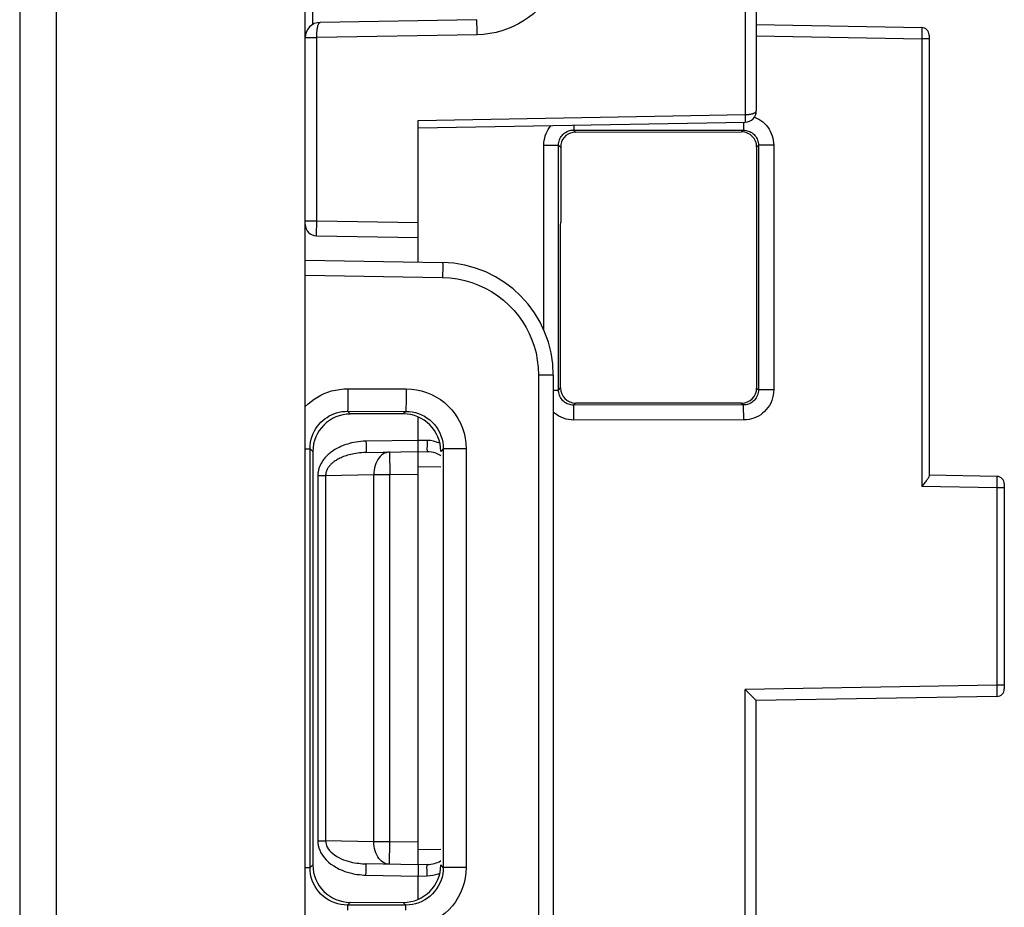
# Model space of a CAD drawing. Units: millimetres. Extents: x 113.2 to 205.3, y 82.4 to 156.6.
# Drawn here: x 113.2 to 126.3, y 92.5 to 104.3 of the extents above; entities that cross this region are included whole.
import ezdxf

# ---------------------------------------------------------------- set-up
doc = ezdxf.new("R2010")
doc.units = ezdxf.units.MM
doc.header["$LTSCALE"] = 16.335
doc.layers.add('ASSI', color=7, linetype='CONTINUOUS')
doc.layers.add('RACCORDO', color=7, linetype='CONTINUOUS')

msp = doc.modelspace()

# ---------------------------------------------------------------- linework, layer by layer
at = {"layer": 'ASSI', "color": 7, "linetype": 'CONTINUOUS'}
for p, q in [((122.966, 129.826), (122.966, 103.072)), ((119.246, 104.286), (117.163, 104.25)), ((122.966, 104.221), (125.168, 104.182)), ((125.266, 104.082), (125.266, 98.212)), ((118.466, 101.06), (118.466, 102.946)), ((118.466, 102.847), (122.819, 102.922)), ((120.563, 102.789), (122.771, 102.791)), ((120.366, 102.624), (120.366, 101.591)), ((122.971, 102.591), (122.971, 99.381)), ((120.363, 99.383), (120.363, 101.561)), ((117.114, 101.41), (118.466, 101.386)), ((122.771, 99.182), (120.563, 99.183)), ((118.466, 98.686), (118.466, 98.996)), ((117.773, 98.524), (118.466, 98.536)), ((118.466, 98.536), (118.586, 98.534)), ((118.466, 93.036), (118.466, 98.536)), ((126.168, 98.205), (125.266, 98.221)), ((125.2, 98.111), (125.168, 98.072)), ((126.266, 98.105), (126.266, 95.377)), ((122.939, 95.249), (122.88, 95.307)), ((122.957, 95.23), (122.939, 95.249)), ((126.168, 95.277), (122.966, 95.221)), ((122.966, 87.746), (122.966, 95.221)), ((118.466, 93.036), (117.773, 93.048)), ((118.586, 93.038), (118.466, 93.036)), ((118.466, 92.576), (118.466, 92.886))]:
    msp.add_line(p, q, dxfattribs=at)
at = {"layer": 'ASSI', "color": 250, "linetype": 'CONTINUOUS'}
for p, q in [((122.819, 126.445), (122.819, 103.022)), ((117.061, 108.803), (117.061, 104.22)), ((119.251, 104.186), (119.249, 104.228)), ((119.252, 104.138), (119.251, 104.186)), ((125.169, 104.174), (125.169, 104.169)), ((125.169, 104.169), (125.169, 104.162)), ((125.169, 104.162), (125.169, 104.148)), ((125.169, 104.148), (125.169, 104.122)), ((116.987, 104.05), (117.119, 104.049)), ((119.253, 104.086), (117.119, 104.049)), ((117.119, 101.61), (117.119, 104.049)), ((119.253, 104.086), (119.252, 104.138)), ((122.966, 104.071), (125.168, 104.032)), ((125.168, 104.059), (125.168, 104.032)), ((125.266, 104.032), (125.168, 104.032)), ((125.168, 104.032), (125.168, 98.072)), ((122.819, 103.022), (122.819, 102.997)), ((122.819, 102.997), (122.82, 102.972)), ((122.798, 102.922), (122.798, 102.893)), ((122.798, 102.893), (122.798, 102.867)), ((120.536, 102.817), (122.795, 102.815)), ((120.563, 102.789), (120.536, 102.817)), ((122.795, 102.815), (122.771, 102.791)), ((120.139, 102.617), (120.336, 102.617)), ((120.139, 100.157), (120.139, 102.617)), ((120.366, 102.586), (120.336, 102.617)), ((120.336, 99.355), (120.336, 102.617)), ((122.995, 102.615), (122.971, 102.591)), ((123.198, 102.615), (122.995, 102.615)), ((122.995, 102.615), (122.995, 99.357)), ((123.198, 102.615), (123.198, 99.357)), ((116.966, 101.61), (117.119, 101.61)), ((117.117, 101.484), (117.118, 101.539)), ((117.118, 101.539), (117.119, 101.61)), ((117.119, 101.61), (118.466, 101.586)), ((117.116, 101.453), (117.117, 101.484)), ((120.266, 99.355), (120.336, 99.355)), ((120.336, 99.355), (120.363, 99.383)), ((122.971, 99.381), (122.995, 99.357)), ((123.198, 99.357), (122.995, 99.357)), ((120.536, 99.156), (120.563, 99.183)), ((122.771, 99.182), (122.795, 99.157)), ((122.795, 99.157), (120.536, 99.156)), ((120.539, 99.075), (120.538, 99.112)), ((120.539, 99.031), (120.539, 99.075)), ((122.798, 99.077), (122.798, 99.113)), ((122.799, 99.032), (122.798, 99.077)), ((122.799, 98.957), (120.539, 98.956)), ((118.466, 98.686), (117.773, 98.674)), ((117.773, 98.674), (117.774, 98.635)), ((118.586, 98.684), (118.466, 98.686)), ((118.586, 98.684), (118.586, 98.645)), ((118.586, 98.645), (118.586, 98.609)), ((117.774, 98.635), (117.774, 98.599)), ((118.085, 98.529), (118.091, 98.23)), ((118.586, 98.609), (118.585, 98.578)), ((118.466, 98.339), (118.768, 98.334)), ((117.134, 98.218), (117.237, 98.218)), ((117.134, 98.218), (117.134, 93.354)), ((117.237, 98.218), (117.878, 98.23)), ((117.237, 98.218), (117.237, 93.354)), ((117.878, 98.23), (118.091, 98.23)), ((117.878, 93.343), (117.878, 98.23)), ((118.091, 98.23), (118.466, 98.236)), ((118.091, 93.343), (118.091, 98.23)), ((126.169, 98.195), (126.169, 98.188)), ((126.169, 98.188), (126.169, 98.179)), ((126.169, 98.179), (126.169, 98.159)), ((126.169, 98.159), (126.169, 98.122)), ((126.168, 98.055), (125.168, 98.072)), ((126.266, 98.055), (126.168, 98.055)), ((126.168, 98.055), (126.168, 95.427)), ((126.168, 95.427), (122.819, 95.368)), ((122.819, 90.11), (122.819, 95.368)), ((126.266, 95.427), (126.168, 95.427)), ((126.168, 95.427), (126.169, 95.372)), ((126.169, 95.372), (126.169, 95.334)), ((126.169, 95.334), (126.169, 95.312)), ((117.134, 93.354), (117.237, 93.354)), ((117.878, 93.343), (117.237, 93.354)), ((118.091, 93.343), (117.878, 93.343)), ((118.085, 93.043), (118.091, 93.343)), ((118.466, 93.336), (118.091, 93.343)), ((118.768, 93.238), (118.466, 93.233)), ((117.773, 92.898), (117.774, 92.937)), ((117.773, 92.898), (118.466, 92.886)), ((117.774, 92.973), (117.774, 93.004)), ((117.774, 92.937), (117.774, 92.973)), ((118.466, 92.886), (118.586, 92.888)), ((118.586, 92.927), (118.586, 92.963)), ((118.586, 92.888), (118.586, 92.927))]:
    msp.add_line(p, q, dxfattribs=at)
for points in [[(120.271, 104.686), (120.226, 104.614), (120.176, 104.545), (120.122, 104.481), (120.064, 104.421), (120.001, 104.365), (119.936, 104.314), (119.87, 104.27), (119.802, 104.23), (119.731, 104.195), (119.658, 104.164), (119.582, 104.138), (119.504, 104.117), (119.423, 104.102), (119.339, 104.091), (119.253, 104.086)], [(119.249, 104.228), (119.249, 104.245), (119.248, 104.26), (119.248, 104.271), (119.247, 104.279), (119.246, 104.285), (119.246, 104.286)], [(117.119, 104.049), (117.119, 104.058), (117.119, 104.066), (117.119, 104.074), (117.119, 104.081), (117.119, 104.088), (117.119, 104.095), (117.12, 104.102), (117.12, 104.109), (117.121, 104.117), (117.121, 104.124), (117.122, 104.132), (117.122, 104.139), (117.123, 104.147), (117.124, 104.155), (117.125, 104.163), (117.127, 104.171), (117.128, 104.179), (117.13, 104.187), (117.131, 104.195), (117.133, 104.203), (117.135, 104.21), (117.138, 104.217), (117.14, 104.224), (117.143, 104.23), (117.146, 104.236), (117.149, 104.24), (117.152, 104.244), (117.155, 104.247), (117.159, 104.249), (117.163, 104.25)], [(125.168, 104.182), (125.168, 104.182), (125.168, 104.182), (125.168, 104.181), (125.168, 104.18), (125.168, 104.179), (125.168, 104.178), (125.168, 104.176), (125.169, 104.174)], [(116.966, 104.05), (116.968, 104.05), (116.972, 104.05), (116.987, 104.05)], [(125.169, 104.122), (125.168, 104.071), (125.168, 104.059)], [(118.466, 102.946), (122.825, 103.023), (122.831, 103.023), (122.837, 103.023), (122.843, 103.023), (122.848, 103.024), (122.854, 103.024), (122.859, 103.025), (122.865, 103.025), (122.87, 103.026), (122.876, 103.027), (122.881, 103.027), (122.886, 103.028), (122.891, 103.029), (122.896, 103.03), (122.901, 103.031), (122.906, 103.032), (122.911, 103.034), (122.915, 103.035), (122.92, 103.036), (122.924, 103.038), (122.928, 103.039), (122.932, 103.041), (122.935, 103.042), (122.939, 103.044), (122.943, 103.046), (122.946, 103.047), (122.949, 103.049), (122.952, 103.051), (122.955, 103.054), (122.958, 103.056), (122.96, 103.058), (122.962, 103.061), (122.964, 103.064), (122.965, 103.066), (122.966, 103.069), (122.966, 103.072)], [(122.82, 102.972), (122.82, 102.952), (122.82, 102.943), (122.82, 102.936), (122.819, 102.93), (122.819, 102.926), (122.819, 102.923), (122.819, 102.922)], [(122.941, 102.989), (122.971, 102.976), (122.999, 102.961), (123.026, 102.944), (123.052, 102.925), (123.076, 102.903), (123.098, 102.88), (123.118, 102.855), (123.137, 102.829), (123.153, 102.801), (123.166, 102.772), (123.178, 102.742), (123.187, 102.711), (123.193, 102.68), (123.197, 102.648), (123.198, 102.615)], [(120.139, 102.617), (120.141, 102.649), (120.144, 102.68), (120.151, 102.711), (120.159, 102.741), (120.17, 102.771), (120.183, 102.799), (120.199, 102.826), (120.216, 102.852), (120.236, 102.877)], [(120.538, 102.883), (120.538, 102.858), (120.538, 102.848), (120.537, 102.839), (120.537, 102.832), (120.537, 102.826), (120.536, 102.821), (120.536, 102.818), (120.536, 102.817)], [(122.798, 102.867), (122.797, 102.846), (122.797, 102.837), (122.797, 102.83), (122.796, 102.824)], [(120.336, 102.617), (120.336, 102.634), (120.339, 102.652), (120.342, 102.669), (120.348, 102.685), (120.354, 102.701), (120.362, 102.717), (120.372, 102.732), (120.382, 102.745), (120.394, 102.758), (120.407, 102.77), (120.421, 102.781), (120.436, 102.79), (120.451, 102.798), (120.467, 102.805), (120.484, 102.81), (120.501, 102.814), (120.518, 102.816), (120.536, 102.817)], [(122.795, 102.815), (122.813, 102.814), (122.83, 102.812), (122.847, 102.808), (122.864, 102.803), (122.88, 102.796), (122.895, 102.788), (122.91, 102.779), (122.924, 102.768), (122.937, 102.757), (122.949, 102.744), (122.959, 102.73), (122.968, 102.715), (122.976, 102.7), (122.983, 102.684), (122.988, 102.667), (122.992, 102.65), (122.994, 102.633), (122.995, 102.615)], [(122.796, 102.824), (122.796, 102.819), (122.796, 102.817), (122.796, 102.815)], [(117.114, 101.41), (117.114, 101.41), (117.114, 101.411), (117.114, 101.414), (117.114, 101.416), (117.115, 101.42), (117.115, 101.425), (117.115, 101.43), (117.115, 101.437), (117.116, 101.453)], [(120.536, 99.156), (120.519, 99.156), (120.501, 99.159), (120.484, 99.162), (120.468, 99.167), (120.451, 99.174), (120.436, 99.182), (120.421, 99.192), (120.407, 99.202), (120.394, 99.214), (120.382, 99.227), (120.372, 99.241), (120.362, 99.256), (120.354, 99.272), (120.347, 99.288), (120.342, 99.305), (120.339, 99.321), (120.336, 99.338), (120.336, 99.355)], [(122.995, 99.357), (122.994, 99.339), (122.992, 99.322), (122.988, 99.304), (122.982, 99.287), (122.975, 99.27), (122.967, 99.254), (122.957, 99.24), (122.946, 99.226), (122.934, 99.213), (122.922, 99.202), (122.908, 99.192), (122.894, 99.183), (122.88, 99.176), (122.864, 99.169), (122.848, 99.164), (122.831, 99.16), (122.813, 99.158), (122.795, 99.157)], [(123.198, 99.357), (123.197, 99.321), (123.192, 99.286), (123.184, 99.251), (123.173, 99.217), (123.159, 99.183), (123.142, 99.152), (123.122, 99.122), (123.1, 99.095), (123.076, 99.069), (123.051, 99.047), (123.025, 99.027), (122.997, 99.01), (122.967, 98.995), (122.936, 98.982), (122.904, 98.971), (122.87, 98.964), (122.835, 98.959), (122.799, 98.957)], [(120.539, 98.956), (120.504, 98.957), (120.47, 98.962), (120.437, 98.969), (120.403, 98.98), (120.371, 98.993), (120.34, 99.009), (120.31, 99.028), (120.282, 99.049), (120.266, 99.064)], [(120.538, 99.112), (120.537, 99.127), (120.537, 99.139), (120.537, 99.147), (120.536, 99.153), (120.536, 99.156)], [(122.798, 99.113), (122.797, 99.128), (122.797, 99.14), (122.796, 99.149), (122.796, 99.155), (122.795, 99.157)], [(120.539, 98.956), (120.539, 98.981), (120.539, 99.031)], [(122.799, 98.957), (122.799, 98.983), (122.799, 99.032)], [(117.773, 98.674), (117.738, 98.673), (117.705, 98.67), (117.672, 98.667), (117.641, 98.662), (117.612, 98.657), (117.583, 98.651), (117.556, 98.644), (117.53, 98.637), (117.505, 98.629), (117.481, 98.62), (117.459, 98.611), (117.437, 98.602), (117.416, 98.593), (117.396, 98.583), (117.378, 98.573), (117.36, 98.562), (117.343, 98.552), (117.327, 98.541), (117.312, 98.53), (117.297, 98.519), (117.284, 98.508), (117.271, 98.497), (117.259, 98.485), (117.247, 98.474), (117.237, 98.463), (117.227, 98.452), (117.217, 98.44), (117.209, 98.429), (117.201, 98.418), (117.193, 98.407), (117.186, 98.397), (117.18, 98.386), (117.174, 98.375), (117.169, 98.365), (117.164, 98.354), (117.159, 98.344), (117.155, 98.334), (117.151, 98.323), (117.148, 98.313), (117.145, 98.303), (117.142, 98.293), (117.14, 98.282), (117.138, 98.272), (117.136, 98.262), (117.135, 98.251), (117.134, 98.24), (117.134, 98.229), (117.134, 98.218)], [(118.755, 98.649), (118.755, 98.649), (118.714, 98.664), (118.672, 98.675), (118.63, 98.682), (118.586, 98.684)], [(117.773, 98.524), (117.744, 98.523), (117.716, 98.521), (117.689, 98.519), (117.663, 98.516), (117.638, 98.512), (117.614, 98.508), (117.592, 98.503), (117.57, 98.498), (117.549, 98.493), (117.529, 98.487), (117.51, 98.481), (117.492, 98.475), (117.474, 98.469), (117.458, 98.462), (117.442, 98.455), (117.427, 98.448), (117.413, 98.441), (117.4, 98.434), (117.387, 98.427), (117.375, 98.419), (117.363, 98.412), (117.352, 98.404), (117.342, 98.397), (117.333, 98.389), (117.324, 98.382), (117.315, 98.374), (117.308, 98.367), (117.3, 98.359), (117.294, 98.352), (117.287, 98.345), (117.282, 98.337), (117.276, 98.33), (117.271, 98.323), (117.267, 98.316), (117.263, 98.309), (117.259, 98.302), (117.255, 98.295), (117.252, 98.288), (117.249, 98.282), (117.247, 98.275), (117.245, 98.268), (117.243, 98.261), (117.241, 98.254), (117.24, 98.247), (117.238, 98.24), (117.238, 98.233), (117.237, 98.226), (117.237, 98.218)], [(117.774, 98.599), (117.774, 98.568), (117.774, 98.555), (117.774, 98.544), (117.774, 98.535), (117.774, 98.529), (117.774, 98.525), (117.773, 98.524)], [(118.085, 98.529), (118.063, 98.527), (118.042, 98.522), (118.021, 98.514), (118, 98.502), (117.981, 98.488), (117.962, 98.471), (117.946, 98.451), (117.93, 98.429), (117.917, 98.405), (117.905, 98.378), (117.895, 98.351), (117.888, 98.321), (117.882, 98.291), (117.879, 98.261), (117.878, 98.23)], [(118.585, 98.578), (118.585, 98.565), (118.586, 98.554), (118.586, 98.545), (118.586, 98.539), (118.586, 98.535), (118.586, 98.534)], [(118.673, 98.523), (118.644, 98.529), (118.616, 98.532), (118.586, 98.534)], [(118.768, 98.482), (118.755, 98.49), (118.729, 98.503), (118.702, 98.514), (118.673, 98.523)], [(126.168, 98.205), (126.168, 98.205), (126.168, 98.204), (126.168, 98.204), (126.168, 98.203), (126.168, 98.201), (126.168, 98.2), (126.169, 98.197), (126.169, 98.195)], [(126.169, 98.122), (126.168, 98.07), (126.168, 98.055)], [(126.169, 95.312), (126.169, 95.298), (126.169, 95.292), (126.169, 95.287), (126.168, 95.283), (126.168, 95.279), (126.168, 95.277), (126.168, 95.277)], [(117.134, 93.354), (117.135, 93.323), (117.139, 93.291), (117.148, 93.26), (117.16, 93.228), (117.175, 93.195), (117.194, 93.163), (117.218, 93.132), (117.245, 93.101), (117.275, 93.072), (117.308, 93.045), (117.344, 93.02), (117.38, 92.998), (117.417, 92.979), (117.455, 92.963), (117.491, 92.948), (117.526, 92.937), (117.561, 92.927), (117.594, 92.919), (117.627, 92.912), (117.658, 92.908), (117.688, 92.904), (117.718, 92.901), (117.746, 92.899), (117.773, 92.898)], [(117.237, 93.354), (117.238, 93.333), (117.242, 93.312), (117.249, 93.291), (117.259, 93.27), (117.272, 93.248), (117.288, 93.227), (117.308, 93.206), (117.331, 93.185), (117.356, 93.166), (117.384, 93.148), (117.414, 93.131), (117.444, 93.116), (117.475, 93.103), (117.507, 93.092), (117.537, 93.083), (117.567, 93.075), (117.596, 93.068), (117.623, 93.063), (117.651, 93.058), (117.677, 93.055), (117.702, 93.052), (117.727, 93.05), (117.75, 93.049), (117.773, 93.048)], [(118.085, 93.043), (118.063, 93.045), (118.042, 93.05), (118.021, 93.058), (118, 93.07), (117.981, 93.084), (117.962, 93.101), (117.946, 93.121), (117.93, 93.143), (117.917, 93.168), (117.905, 93.194), (117.895, 93.222), (117.888, 93.251), (117.882, 93.281), (117.879, 93.312), (117.878, 93.343)], [(117.774, 93.004), (117.774, 93.017), (117.774, 93.028), (117.774, 93.037), (117.774, 93.043), (117.774, 93.047), (117.773, 93.048)], [(118.586, 92.963), (118.585, 92.994), (118.585, 93.007), (118.586, 93.018), (118.586, 93.027), (118.586, 93.033), (118.586, 93.037), (118.586, 93.038)], [(118.586, 93.038), (118.613, 93.04), (118.638, 93.043), (118.663, 93.047), (118.685, 93.053)], [(118.685, 93.053), (118.707, 93.06), (118.727, 93.068), (118.746, 93.077), (118.763, 93.087), (118.768, 93.09)], [(118.586, 92.888), (118.626, 92.891), (118.663, 92.896), (118.698, 92.904), (118.732, 92.914), (118.755, 92.923)]]:
    msp.add_lwpolyline(points, dxfattribs=at)
at = {"layer": 'ASSI', "color": 7, "linetype": 'CONTINUOUS'}
for points in [[(118.466, 98.58), (118.466, 98.611), (118.466, 98.628), (118.467, 98.647), (118.467, 98.666), (118.467, 98.686)], [(118.467, 98.537), (118.467, 98.541), (118.466, 98.548), (118.466, 98.556), (118.466, 98.58)], [(125.235, 98.156), (125.227, 98.146), (125.219, 98.135), (125.21, 98.123), (125.2, 98.111)], [(125.266, 98.212), (125.266, 98.207), (125.264, 98.202), (125.262, 98.196), (125.258, 98.19), (125.253, 98.182), (125.248, 98.174), (125.242, 98.165), (125.235, 98.156)], [(122.88, 95.307), (122.857, 95.331), (122.844, 95.343), (122.832, 95.356), (122.819, 95.368)], [(122.967, 95.221), (122.966, 95.221), (122.964, 95.223), (122.961, 95.226), (122.957, 95.23)], [(118.466, 93.035), (118.466, 93.031), (118.466, 93.025), (118.466, 93.016), (118.466, 92.992)], [(118.466, 92.992), (118.466, 92.961), (118.466, 92.944), (118.466, 92.925), (118.466, 92.906), (118.465, 92.886)]]:
    msp.add_lwpolyline(points, dxfattribs=at)
for centre, radius, start, end in [((117.166, 104.05), 0.2, 91, 180), ((125.166, 104.082), 0.1, 0, 89), ((122.816, 103.072), 0.15, 271, 360), ((117.116, 101.56), 0.15, 180, 269), ((120.216, 101.591), 0.15, 348.434, 359.4619), ((126.166, 98.105), 0.1, 0, 89), ((126.166, 95.377), 0.1, 271, 360)]:
    msp.add_arc(centre, radius, start, end, dxfattribs=at)
for centre, major_axis, ratio, start_param, end_param in [((120.563, 102.589), (-0.077, 0.185), 0.999139, -0.391786, 1.003046), ((122.771, 102.591), (0.163, 0.117), 0.998075, -0.623731, 0.945847), ((120.563, 99.383), (0.077, 0.185), 0.999139, -4.319385, -2.749807), ((122.771, 99.382), (0.163, -0.117), 0.998075, -0.945847, 0.623731)]:
    msp.add_ellipse(centre, major_axis=major_axis, ratio=ratio, start_param=start_param, end_param=end_param, dxfattribs=at)
at = {"layer": 'RACCORDO', "color": 7, "linetype": 'CONTINUOUS'}
for p, q in [((122.966, 129.826), (122.966, 103.072)), ((116.966, 82.886), (116.966, 108.808)), ((113.166, 108.588), (113.166, 82.973)), ((119.246, 104.286), (117.163, 104.25)), ((122.966, 104.221), (125.168, 104.182)), ((125.266, 104.082), (125.266, 98.212)), ((118.466, 101.06), (118.466, 102.946)), ((118.466, 102.847), (122.819, 102.922)), ((120.563, 102.789), (122.771, 102.791)), ((120.366, 102.624), (120.366, 101.591)), ((122.971, 102.591), (122.971, 99.381)), ((120.363, 99.383), (120.363, 101.561)), ((117.114, 101.41), (118.466, 101.386)), ((116.966, 101.086), (118.792, 101.054)), ((120.266, 99.554), (120.266, 92.018)), ((122.771, 99.182), (120.563, 99.183)), ((118.268, 99.037), (117.565, 99.037)), ((118.466, 98.686), (118.466, 98.996)), ((117.066, 98.537), (117.066, 93.035)), ((117.773, 98.524), (118.466, 98.536)), ((118.466, 98.536), (118.586, 98.534)), ((118.466, 93.036), (118.466, 98.536)), ((126.168, 98.205), (125.266, 98.221)), ((125.2, 98.111), (125.168, 98.072)), ((126.266, 98.105), (126.266, 95.377)), ((122.939, 95.249), (122.88, 95.307)), ((122.957, 95.23), (122.939, 95.249)), ((126.168, 95.277), (122.966, 95.221)), ((122.966, 87.746), (122.966, 95.221)), ((118.466, 93.036), (117.773, 93.048)), ((118.586, 93.038), (118.466, 93.036)), ((118.466, 92.576), (118.466, 92.886)), ((117.565, 92.536), (118.268, 92.535))]:
    msp.add_line(p, q, dxfattribs=at)
at = {"layer": 'RACCORDO', "color": 250, "linetype": 'CONTINUOUS'}
for p, q in [((122.819, 126.445), (122.819, 103.022)), ((117.061, 108.803), (117.061, 104.22)), ((113.653, 108.595), (113.653, 82.973)), ((119.251, 104.186), (119.249, 104.228)), ((119.252, 104.138), (119.251, 104.186)), ((125.169, 104.174), (125.169, 104.169)), ((125.169, 104.169), (125.169, 104.162)), ((125.169, 104.162), (125.169, 104.148)), ((125.169, 104.148), (125.169, 104.122)), ((116.987, 104.05), (117.119, 104.049)), ((119.253, 104.086), (117.119, 104.049)), ((117.119, 101.61), (117.119, 104.049)), ((119.253, 104.086), (119.252, 104.138)), ((122.966, 104.071), (125.168, 104.032)), ((125.168, 104.059), (125.168, 104.032)), ((125.266, 104.032), (125.168, 104.032)), ((125.168, 104.032), (125.168, 98.072)), ((122.819, 103.022), (122.819, 102.997)), ((122.819, 102.997), (122.82, 102.972)), ((122.798, 102.922), (122.798, 102.893)), ((122.798, 102.893), (122.798, 102.867)), ((120.536, 102.817), (122.795, 102.815)), ((120.563, 102.789), (120.536, 102.817)), ((122.795, 102.815), (122.771, 102.791)), ((120.139, 102.617), (120.336, 102.617)), ((120.139, 100.157), (120.139, 102.617)), ((120.366, 102.586), (120.336, 102.617)), ((120.336, 99.355), (120.336, 102.617)), ((122.995, 102.615), (122.971, 102.591)), ((123.198, 102.615), (122.995, 102.615)), ((122.995, 102.615), (122.995, 99.357)), ((123.198, 102.615), (123.198, 99.357)), ((116.966, 101.61), (117.119, 101.61)), ((117.117, 101.484), (117.118, 101.539)), ((117.118, 101.539), (117.119, 101.61)), ((117.119, 101.61), (118.466, 101.586)), ((117.116, 101.453), (117.117, 101.484)), ((116.966, 100.886), (118.792, 100.854)), ((118.793, 100.906), (118.792, 100.854)), ((118.794, 100.954), (118.793, 100.906)), ((118.794, 100.996), (118.794, 100.954)), ((120.266, 99.554), (120.07, 99.554)), ((120.07, 99.554), (120.07, 92.018)), ((117.534, 99.373), (118.309, 99.372)), ((117.534, 99.373), (117.534, 99.298)), ((118.309, 99.372), (118.308, 99.297)), ((120.266, 99.355), (120.336, 99.355)), ((120.336, 99.355), (120.363, 99.383)), ((122.971, 99.381), (122.995, 99.357)), ((123.198, 99.357), (122.995, 99.357)), ((117.534, 99.298), (117.533, 99.227)), ((118.308, 99.297), (118.308, 99.227)), ((120.536, 99.156), (120.563, 99.183)), ((122.771, 99.182), (122.795, 99.157)), ((117.529, 99.073), (118.303, 99.072)), ((117.529, 99.073), (117.565, 99.037)), ((118.303, 99.072), (118.268, 99.037)), ((122.795, 99.157), (120.536, 99.156)), ((120.539, 99.075), (120.538, 99.112)), ((120.539, 99.031), (120.539, 99.075)), ((122.798, 99.077), (122.798, 99.113)), ((122.799, 99.032), (122.798, 99.077)), ((122.799, 98.957), (120.539, 98.956)), ((118.466, 98.686), (117.773, 98.674)), ((117.773, 98.674), (117.774, 98.635)), ((118.586, 98.684), (118.466, 98.686)), ((118.586, 98.684), (118.586, 98.645)), ((118.586, 98.645), (118.586, 98.609)), ((116.966, 98.575), (117.029, 98.574)), ((117.029, 98.575), (117.066, 98.537)), ((117.029, 92.998), (117.029, 98.575)), ((117.774, 98.635), (117.774, 98.599)), ((118.085, 98.529), (118.091, 98.23)), ((118.586, 98.609), (118.585, 98.578)), ((118.802, 98.572), (118.768, 98.538)), ((119.107, 98.572), (118.802, 98.572)), ((118.802, 98.572), (118.802, 93)), ((119.107, 98.572), (119.107, 93)), ((118.466, 98.339), (118.768, 98.334)), ((117.134, 98.218), (117.237, 98.218)), ((117.134, 98.218), (117.134, 93.354)), ((117.237, 98.218), (117.878, 98.23)), ((117.237, 98.218), (117.237, 93.354)), ((117.878, 98.23), (118.091, 98.23)), ((117.878, 93.343), (117.878, 98.23)), ((118.091, 98.23), (118.466, 98.236)), ((118.091, 93.343), (118.091, 98.23)), ((126.169, 98.195), (126.169, 98.188)), ((126.169, 98.188), (126.169, 98.179)), ((126.169, 98.179), (126.169, 98.159)), ((126.169, 98.159), (126.169, 98.122)), ((126.168, 98.055), (125.168, 98.072)), ((126.266, 98.055), (126.168, 98.055)), ((126.168, 98.055), (126.168, 95.427)), ((126.168, 95.427), (122.819, 95.368)), ((122.819, 90.11), (122.819, 95.368)), ((126.266, 95.427), (126.168, 95.427)), ((126.168, 95.427), (126.169, 95.372)), ((126.169, 95.372), (126.169, 95.334)), ((126.169, 95.334), (126.169, 95.312)), ((117.134, 93.354), (117.237, 93.354)), ((117.878, 93.343), (117.237, 93.354)), ((118.091, 93.343), (117.878, 93.343)), ((118.085, 93.043), (118.091, 93.343)), ((118.466, 93.336), (118.091, 93.343)), ((118.768, 93.238), (118.466, 93.233)), ((117.029, 92.998), (117.066, 93.035)), ((118.802, 93), (118.768, 93.034)), ((116.966, 92.998), (117.029, 92.998)), ((117.773, 92.898), (117.774, 92.937)), ((117.773, 92.898), (118.466, 92.886)), ((117.774, 92.973), (117.774, 93.004)), ((117.774, 92.937), (117.774, 92.973)), ((118.466, 92.886), (118.586, 92.888)), ((118.586, 92.927), (118.586, 92.963)), ((118.586, 92.888), (118.586, 92.927)), ((119.107, 93), (118.802, 93)), ((117.529, 92.499), (117.565, 92.536)), ((118.303, 92.5), (117.529, 92.499)), ((118.303, 92.5), (118.268, 92.535))]:
    msp.add_line(p, q, dxfattribs=at)
for points in [[(120.271, 104.686), (120.226, 104.614), (120.176, 104.545), (120.122, 104.481), (120.064, 104.421), (120.001, 104.365), (119.936, 104.314), (119.87, 104.27), (119.802, 104.23), (119.731, 104.195), (119.658, 104.164), (119.582, 104.138), (119.504, 104.117), (119.423, 104.102), (119.339, 104.091), (119.253, 104.086)], [(119.249, 104.228), (119.249, 104.245), (119.248, 104.26), (119.248, 104.271), (119.247, 104.279), (119.246, 104.285), (119.246, 104.286)], [(117.119, 104.049), (117.119, 104.058), (117.119, 104.066), (117.119, 104.074), (117.119, 104.081), (117.119, 104.088), (117.119, 104.095), (117.12, 104.102), (117.12, 104.109), (117.121, 104.117), (117.121, 104.124), (117.122, 104.132), (117.122, 104.139), (117.123, 104.147), (117.124, 104.155), (117.125, 104.163), (117.127, 104.171), (117.128, 104.179), (117.13, 104.187), (117.131, 104.195), (117.133, 104.203), (117.135, 104.21), (117.138, 104.217), (117.14, 104.224), (117.143, 104.23), (117.146, 104.236), (117.149, 104.24), (117.152, 104.244), (117.155, 104.247), (117.159, 104.249), (117.163, 104.25)], [(125.168, 104.182), (125.168, 104.182), (125.168, 104.182), (125.168, 104.181), (125.168, 104.18), (125.168, 104.179), (125.168, 104.178), (125.168, 104.176), (125.169, 104.174)], [(116.966, 104.05), (116.968, 104.05), (116.972, 104.05), (116.987, 104.05)], [(125.169, 104.122), (125.168, 104.071), (125.168, 104.059)], [(118.466, 102.946), (122.825, 103.023), (122.831, 103.023), (122.837, 103.023), (122.843, 103.023), (122.848, 103.024), (122.854, 103.024), (122.859, 103.025), (122.865, 103.025), (122.87, 103.026), (122.876, 103.027), (122.881, 103.027), (122.886, 103.028), (122.891, 103.029), (122.896, 103.03), (122.901, 103.031), (122.906, 103.032), (122.911, 103.034), (122.915, 103.035), (122.92, 103.036), (122.924, 103.038), (122.928, 103.039), (122.932, 103.041), (122.935, 103.042), (122.939, 103.044), (122.943, 103.046), (122.946, 103.047), (122.949, 103.049), (122.952, 103.051), (122.955, 103.054), (122.958, 103.056), (122.96, 103.058), (122.962, 103.061), (122.964, 103.064), (122.965, 103.066), (122.966, 103.069), (122.966, 103.072)], [(122.82, 102.972), (122.82, 102.952), (122.82, 102.943), (122.82, 102.936), (122.819, 102.93), (122.819, 102.926), (122.819, 102.923), (122.819, 102.922)], [(122.941, 102.989), (122.971, 102.976), (122.999, 102.961), (123.026, 102.944), (123.052, 102.925), (123.076, 102.903), (123.098, 102.88), (123.118, 102.855), (123.137, 102.829), (123.153, 102.801), (123.166, 102.772), (123.178, 102.742), (123.187, 102.711), (123.193, 102.68), (123.197, 102.648), (123.198, 102.615)], [(120.139, 102.617), (120.141, 102.649), (120.144, 102.68), (120.151, 102.711), (120.159, 102.741), (120.17, 102.771), (120.183, 102.799), (120.199, 102.826), (120.216, 102.852), (120.236, 102.877)], [(120.538, 102.883), (120.538, 102.858), (120.538, 102.848), (120.537, 102.839), (120.537, 102.832), (120.537, 102.826), (120.536, 102.821), (120.536, 102.818), (120.536, 102.817)], [(122.798, 102.867), (122.797, 102.846), (122.797, 102.837), (122.797, 102.83), (122.796, 102.824)], [(120.336, 102.617), (120.336, 102.634), (120.339, 102.652), (120.342, 102.669), (120.348, 102.685), (120.354, 102.701), (120.362, 102.717), (120.372, 102.732), (120.382, 102.745), (120.394, 102.758), (120.407, 102.77), (120.421, 102.781), (120.436, 102.79), (120.451, 102.798), (120.467, 102.805), (120.484, 102.81), (120.501, 102.814), (120.518, 102.816), (120.536, 102.817)], [(122.795, 102.815), (122.813, 102.814), (122.83, 102.812), (122.847, 102.808), (122.864, 102.803), (122.88, 102.796), (122.895, 102.788), (122.91, 102.779), (122.924, 102.768), (122.937, 102.757), (122.949, 102.744), (122.959, 102.73), (122.968, 102.715), (122.976, 102.7), (122.983, 102.684), (122.988, 102.667), (122.992, 102.65), (122.994, 102.633), (122.995, 102.615)], [(122.796, 102.824), (122.796, 102.819), (122.796, 102.817), (122.796, 102.815)], [(117.114, 101.41), (117.114, 101.41), (117.114, 101.411), (117.114, 101.414), (117.114, 101.416), (117.115, 101.42), (117.115, 101.425), (117.115, 101.43), (117.115, 101.437), (117.116, 101.453)], [(118.792, 101.054), (118.793, 101.053), (118.793, 101.047), (118.794, 101.039), (118.794, 101.027), (118.794, 101.013), (118.794, 100.996)], [(118.792, 100.854), (118.893, 100.848), (118.991, 100.835), (119.087, 100.815), (119.18, 100.788), (119.271, 100.754), (119.359, 100.713), (119.444, 100.666), (119.526, 100.612), (119.603, 100.552), (119.675, 100.487), (119.743, 100.416), (119.804, 100.342), (119.858, 100.267), (119.905, 100.189), (119.946, 100.108), (119.982, 100.025), (120.012, 99.939), (120.036, 99.85), (120.053, 99.755), (120.065, 99.657), (120.07, 99.554)], [(116.966, 99.137), (117.004, 99.173), (117.043, 99.205), (117.084, 99.235), (117.127, 99.262), (117.173, 99.287), (117.219, 99.309), (117.268, 99.327), (117.317, 99.343), (117.369, 99.356), (117.422, 99.365), (117.477, 99.37), (117.534, 99.373)], [(118.309, 99.372), (118.379, 99.369), (118.447, 99.36), (118.514, 99.345), (118.58, 99.324), (118.644, 99.298), (118.705, 99.266), (118.763, 99.229), (118.818, 99.188), (118.869, 99.141), (118.916, 99.091), (118.959, 99.036), (118.997, 98.977), (119.03, 98.915), (119.057, 98.849), (119.079, 98.781), (119.094, 98.713), (119.103, 98.644), (119.107, 98.572)], [(120.536, 99.156), (120.519, 99.156), (120.501, 99.159), (120.484, 99.162), (120.468, 99.167), (120.451, 99.174), (120.436, 99.182), (120.421, 99.192), (120.407, 99.202), (120.394, 99.214), (120.382, 99.227), (120.372, 99.241), (120.362, 99.256), (120.354, 99.272), (120.347, 99.288), (120.342, 99.305), (120.339, 99.321), (120.336, 99.338), (120.336, 99.355)], [(122.995, 99.357), (122.994, 99.339), (122.992, 99.322), (122.988, 99.304), (122.982, 99.287), (122.975, 99.27), (122.967, 99.254), (122.957, 99.24), (122.946, 99.226), (122.934, 99.213), (122.922, 99.202), (122.908, 99.192), (122.894, 99.183), (122.88, 99.176), (122.864, 99.169), (122.848, 99.164), (122.831, 99.16), (122.813, 99.158), (122.795, 99.157)], [(123.198, 99.357), (123.197, 99.321), (123.192, 99.286), (123.184, 99.251), (123.173, 99.217), (123.159, 99.183), (123.142, 99.152), (123.122, 99.122), (123.1, 99.095), (123.076, 99.069), (123.051, 99.047), (123.025, 99.027), (122.997, 99.01), (122.967, 98.995), (122.936, 98.982), (122.904, 98.971), (122.87, 98.964), (122.835, 98.959), (122.799, 98.957)], [(117.533, 99.227), (117.532, 99.166), (117.532, 99.14), (117.531, 99.118), (117.531, 99.1), (117.53, 99.087), (117.529, 99.078), (117.529, 99.073)], [(118.308, 99.227), (118.307, 99.166), (118.306, 99.14), (118.306, 99.118), (118.305, 99.1), (118.305, 99.086), (118.304, 99.077), (118.303, 99.072)], [(117.029, 98.575), (117.03, 98.618), (117.036, 98.66), (117.045, 98.701), (117.056, 98.74), (117.071, 98.777), (117.088, 98.812), (117.107, 98.844), (117.127, 98.873), (117.15, 98.901), (117.174, 98.927), (117.199, 98.951), (117.226, 98.972), (117.255, 98.992), (117.285, 99.011), (117.316, 99.026), (117.348, 99.04), (117.382, 99.052), (117.416, 99.061), (117.453, 99.068), (117.49, 99.072), (117.529, 99.073)], [(118.303, 99.072), (118.347, 99.071), (118.39, 99.065), (118.432, 99.056), (118.473, 99.043), (118.513, 99.026), (118.551, 99.006), (118.588, 98.983), (118.622, 98.957), (118.654, 98.928), (118.683, 98.897), (118.71, 98.862), (118.734, 98.826), (118.754, 98.787), (118.771, 98.746), (118.785, 98.703), (118.794, 98.66), (118.8, 98.616), (118.802, 98.572)], [(120.539, 98.956), (120.504, 98.957), (120.47, 98.962), (120.437, 98.969), (120.403, 98.98), (120.371, 98.993), (120.34, 99.009), (120.31, 99.028), (120.282, 99.049), (120.266, 99.064)], [(120.538, 99.112), (120.537, 99.127), (120.537, 99.139), (120.537, 99.147), (120.536, 99.153), (120.536, 99.156)], [(122.798, 99.113), (122.797, 99.128), (122.797, 99.14), (122.796, 99.149), (122.796, 99.155), (122.795, 99.157)], [(120.539, 98.956), (120.539, 98.981), (120.539, 99.031)], [(122.799, 98.957), (122.799, 98.983), (122.799, 99.032)], [(117.773, 98.674), (117.738, 98.673), (117.705, 98.67), (117.672, 98.667), (117.641, 98.662), (117.612, 98.657), (117.583, 98.651), (117.556, 98.644), (117.53, 98.637), (117.505, 98.629), (117.481, 98.62), (117.459, 98.611), (117.437, 98.602), (117.416, 98.593), (117.396, 98.583), (117.378, 98.573), (117.36, 98.562), (117.343, 98.552), (117.327, 98.541), (117.312, 98.53), (117.297, 98.519), (117.284, 98.508), (117.271, 98.497), (117.259, 98.485), (117.247, 98.474), (117.237, 98.463), (117.227, 98.452), (117.217, 98.44), (117.209, 98.429), (117.201, 98.418), (117.193, 98.407), (117.186, 98.397), (117.18, 98.386), (117.174, 98.375), (117.169, 98.365), (117.164, 98.354), (117.159, 98.344), (117.155, 98.334), (117.151, 98.323), (117.148, 98.313), (117.145, 98.303), (117.142, 98.293), (117.14, 98.282), (117.138, 98.272), (117.136, 98.262), (117.135, 98.251), (117.134, 98.24), (117.134, 98.229), (117.134, 98.218)], [(118.755, 98.649), (118.755, 98.649), (118.714, 98.664), (118.672, 98.675), (118.63, 98.682), (118.586, 98.684)], [(117.773, 98.524), (117.744, 98.523), (117.716, 98.521), (117.689, 98.519), (117.663, 98.516), (117.638, 98.512), (117.614, 98.508), (117.592, 98.503), (117.57, 98.498), (117.549, 98.493), (117.529, 98.487), (117.51, 98.481), (117.492, 98.475), (117.474, 98.469), (117.458, 98.462), (117.442, 98.455), (117.427, 98.448), (117.413, 98.441), (117.4, 98.434), (117.387, 98.427), (117.375, 98.419), (117.363, 98.412), (117.352, 98.404), (117.342, 98.397), (117.333, 98.389), (117.324, 98.382), (117.315, 98.374), (117.308, 98.367), (117.3, 98.359), (117.294, 98.352), (117.287, 98.345), (117.282, 98.337), (117.276, 98.33), (117.271, 98.323), (117.267, 98.316), (117.263, 98.309), (117.259, 98.302), (117.255, 98.295), (117.252, 98.288), (117.249, 98.282), (117.247, 98.275), (117.245, 98.268), (117.243, 98.261), (117.241, 98.254), (117.24, 98.247), (117.238, 98.24), (117.238, 98.233), (117.237, 98.226), (117.237, 98.218)], [(117.774, 98.599), (117.774, 98.568), (117.774, 98.555), (117.774, 98.544), (117.774, 98.535), (117.774, 98.529), (117.774, 98.525), (117.773, 98.524)], [(118.085, 98.529), (118.063, 98.527), (118.042, 98.522), (118.021, 98.514), (118, 98.502), (117.981, 98.488), (117.962, 98.471), (117.946, 98.451), (117.93, 98.429), (117.917, 98.405), (117.905, 98.378), (117.895, 98.351), (117.888, 98.321), (117.882, 98.291), (117.879, 98.261), (117.878, 98.23)], [(118.585, 98.578), (118.585, 98.565), (118.586, 98.554), (118.586, 98.545), (118.586, 98.539), (118.586, 98.535), (118.586, 98.534)], [(118.673, 98.523), (118.644, 98.529), (118.616, 98.532), (118.586, 98.534)], [(118.768, 98.482), (118.755, 98.49), (118.729, 98.503), (118.702, 98.514), (118.673, 98.523)], [(126.168, 98.205), (126.168, 98.205), (126.168, 98.204), (126.168, 98.204), (126.168, 98.203), (126.168, 98.201), (126.168, 98.2), (126.169, 98.197), (126.169, 98.195)], [(126.169, 98.122), (126.168, 98.07), (126.168, 98.055)], [(126.169, 95.312), (126.169, 95.298), (126.169, 95.292), (126.169, 95.287), (126.168, 95.283), (126.168, 95.279), (126.168, 95.277), (126.168, 95.277)], [(117.134, 93.354), (117.135, 93.323), (117.139, 93.291), (117.148, 93.26), (117.16, 93.228), (117.175, 93.195), (117.194, 93.163), (117.218, 93.132), (117.245, 93.101), (117.275, 93.072), (117.308, 93.045), (117.344, 93.02), (117.38, 92.998), (117.417, 92.979), (117.455, 92.963), (117.491, 92.948), (117.526, 92.937), (117.561, 92.927), (117.594, 92.919), (117.627, 92.912), (117.658, 92.908), (117.688, 92.904), (117.718, 92.901), (117.746, 92.899), (117.773, 92.898)], [(117.237, 93.354), (117.238, 93.333), (117.242, 93.312), (117.249, 93.291), (117.259, 93.27), (117.272, 93.248), (117.288, 93.227), (117.308, 93.206), (117.331, 93.185), (117.356, 93.166), (117.384, 93.148), (117.414, 93.131), (117.444, 93.116), (117.475, 93.103), (117.507, 93.092), (117.537, 93.083), (117.567, 93.075), (117.596, 93.068), (117.623, 93.063), (117.651, 93.058), (117.677, 93.055), (117.702, 93.052), (117.727, 93.05), (117.75, 93.049), (117.773, 93.048)], [(118.085, 93.043), (118.063, 93.045), (118.042, 93.05), (118.021, 93.058), (118, 93.07), (117.981, 93.084), (117.962, 93.101), (117.946, 93.121), (117.93, 93.143), (117.917, 93.168), (117.905, 93.194), (117.895, 93.222), (117.888, 93.251), (117.882, 93.281), (117.879, 93.312), (117.878, 93.343)], [(117.774, 93.004), (117.774, 93.017), (117.774, 93.028), (117.774, 93.037), (117.774, 93.043), (117.774, 93.047), (117.773, 93.048)], [(118.586, 92.963), (118.585, 92.994), (118.585, 93.007), (118.586, 93.018), (118.586, 93.027), (118.586, 93.033), (118.586, 93.037), (118.586, 93.038)], [(118.586, 93.038), (118.613, 93.04), (118.638, 93.043), (118.663, 93.047), (118.685, 93.053)], [(118.685, 93.053), (118.707, 93.06), (118.727, 93.068), (118.746, 93.077), (118.763, 93.087), (118.768, 93.09)], [(117.529, 92.499), (117.485, 92.501), (117.441, 92.507), (117.399, 92.516), (117.357, 92.529), (117.317, 92.545), (117.278, 92.565), (117.242, 92.588), (117.207, 92.615), (117.175, 92.644), (117.146, 92.676), (117.119, 92.71), (117.096, 92.747), (117.076, 92.786), (117.059, 92.826), (117.046, 92.868), (117.036, 92.91), (117.03, 92.954), (117.029, 92.998)], [(118.802, 93), (118.8, 92.956), (118.794, 92.913), (118.785, 92.871), (118.772, 92.83), (118.756, 92.79), (118.736, 92.751), (118.713, 92.715), (118.687, 92.68), (118.658, 92.648), (118.627, 92.619), (118.593, 92.592), (118.556, 92.569), (118.517, 92.548), (118.476, 92.531), (118.434, 92.517), (118.391, 92.508), (118.347, 92.502), (118.303, 92.5)], [(119.107, 93), (119.103, 92.929), (119.094, 92.861), (119.08, 92.794), (119.059, 92.728), (119.033, 92.664), (119.001, 92.603), (118.964, 92.544), (118.923, 92.489), (118.877, 92.438), (118.826, 92.391), (118.771, 92.348), (118.713, 92.31), (118.65, 92.278), (118.584, 92.25), (118.517, 92.228), (118.449, 92.213), (118.38, 92.204), (118.309, 92.2)], [(118.586, 92.888), (118.626, 92.891), (118.663, 92.896), (118.698, 92.904), (118.732, 92.914), (118.755, 92.923)], [(117.532, 92.432), (117.531, 92.454), (117.531, 92.472), (117.53, 92.486), (117.529, 92.495), (117.529, 92.499)], [(118.306, 92.433), (118.306, 92.455), (118.305, 92.473), (118.305, 92.486), (118.304, 92.495), (118.303, 92.5)]]:
    msp.add_lwpolyline(points, dxfattribs=at)
at = {"layer": 'RACCORDO', "color": 7, "linetype": 'CONTINUOUS'}
for points in [[(118.466, 98.58), (118.466, 98.611), (118.466, 98.628), (118.467, 98.647), (118.467, 98.666), (118.467, 98.686)], [(118.467, 98.537), (118.467, 98.541), (118.466, 98.548), (118.466, 98.556), (118.466, 98.58)], [(125.235, 98.156), (125.227, 98.146), (125.219, 98.135), (125.21, 98.123), (125.2, 98.111)], [(125.266, 98.212), (125.266, 98.207), (125.264, 98.202), (125.262, 98.196), (125.258, 98.19), (125.253, 98.182), (125.248, 98.174), (125.242, 98.165), (125.235, 98.156)], [(122.88, 95.307), (122.857, 95.331), (122.844, 95.343), (122.832, 95.356), (122.819, 95.368)], [(122.967, 95.221), (122.966, 95.221), (122.964, 95.223), (122.961, 95.226), (122.957, 95.23)], [(118.466, 93.035), (118.466, 93.031), (118.466, 93.025), (118.466, 93.016), (118.466, 92.992)], [(118.466, 92.992), (118.466, 92.961), (118.466, 92.944), (118.466, 92.925), (118.466, 92.906), (118.465, 92.886)]]:
    msp.add_lwpolyline(points, dxfattribs=at)
for centre, radius, start, end in [((117.166, 104.05), 0.2, 91, 180), ((125.166, 104.082), 0.1, 0, 89), ((122.816, 103.072), 0.15, 271, 360), ((117.116, 101.56), 0.15, 180, 269), ((120.216, 101.591), 0.15, 348.434, 359.4619), ((118.766, 99.554), 1.5, 0, 89), ((126.166, 98.105), 0.1, 0, 89), ((126.166, 95.377), 0.1, 271, 360)]:
    msp.add_arc(centre, radius, start, end, dxfattribs=at)
for centre, major_axis, ratio, start_param, end_param in [((120.563, 102.589), (-0.077, 0.185), 0.999139, -0.391786, 1.003046), ((122.771, 102.591), (0.163, 0.117), 0.998075, -0.623731, 0.945847), ((120.563, 99.383), (0.077, 0.185), 0.999139, -4.319385, -2.749807), ((122.771, 99.382), (0.163, -0.117), 0.998075, -0.945847, 0.623731), ((117.566, 98.536), (-0.263, 0.426), 0.997962, -0.551809, 1.016248), ((118.267, 98.537), (0.396, 0.309), 0.99624, -0.661262, 0.906796), ((117.566, 93.036), (0.263, 0.426), 0.997962, -4.157841, -2.589783), ((118.267, 93.036), (0.396, -0.309), 0.99624, -0.906796, 0.661262)]:
    msp.add_ellipse(centre, major_axis=major_axis, ratio=ratio, start_param=start_param, end_param=end_param, dxfattribs=at)

doc.saveas('drawing.dxf')
